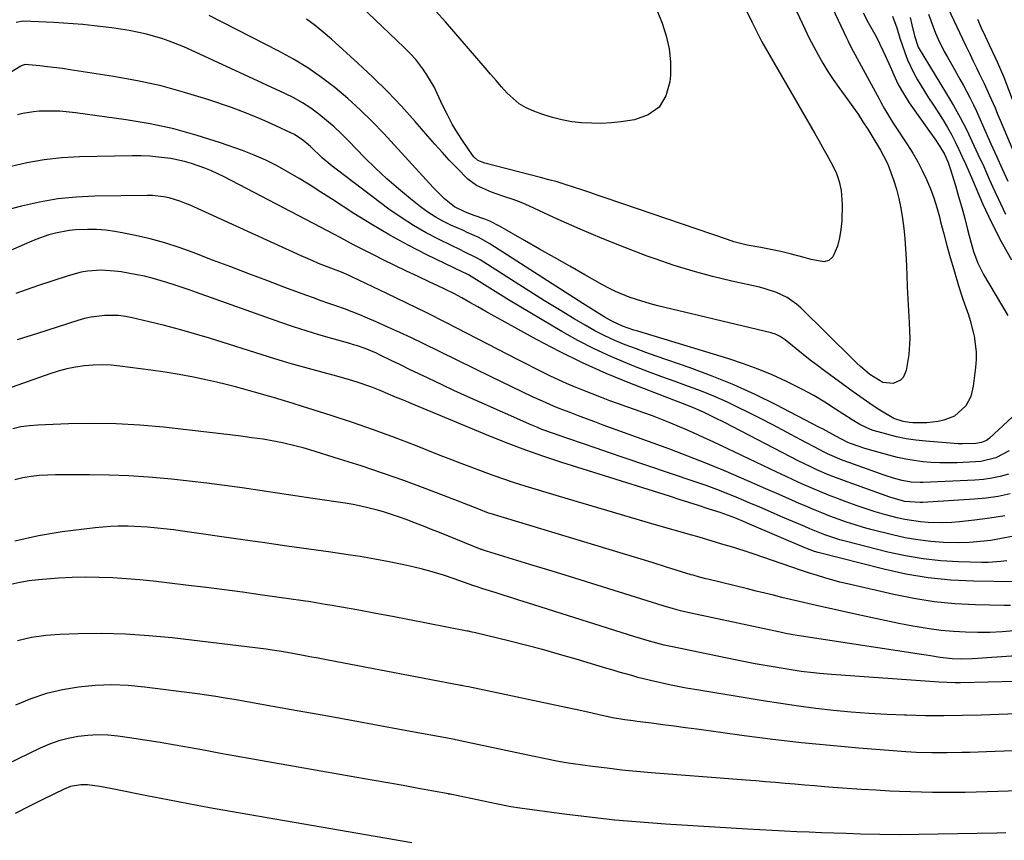
# Model space of a CAD drawing. Units: inches. Extents: x 1857390 to 1862700, y 410783 to 416034.
# Drawn here: x 1857832 to 1858132, y 413051 to 413302 of the extents above; entities that cross this region are included whole.
import ezdxf

# ---------------------------------------------------------------- set-up
doc = ezdxf.new("R2010")
doc.units = ezdxf.units.IN
doc.header["$MEASUREMENT"] = 0
doc.layers.add('7', color=7, linetype='Continuous')
doc.layers.add('8', color=7, linetype='Continuous')

msp = doc.modelspace()

# ---------------------------------------------------------------- linework, layer by layer
at = {"layer": '7', "color": 18}
for points in [[(1858072.93, 413319.7, 1816), (1858084.03, 413296.1, 1816), (1858084.53, 413295.06, 1816), (1858085.33, 413293.54, 1816), (1858086.15, 413292.02, 1816), (1858094, 413277.43, 1816), (1858094.55, 413276.4, 1816), (1858095.69, 413274.35, 1816), (1858097.46, 413271.32, 1816), (1858098.08, 413270.34, 1816), (1858098.72, 413269.36, 1816), (1858102.68, 413263.39, 1816), (1858104.29, 413260.83, 1816), (1858105.81, 413258.22, 1816), (1858107.2, 413255.53, 1816), (1858108.51, 413252.8, 1816), (1858109.67, 413250.01, 1816), (1858110.73, 413247.18, 1816), (1858111.64, 413244.3, 1816), (1858112.45, 413241.38, 1816), (1858112.81, 413239.93, 1816), (1858113.76, 413236.26, 1816), (1858114.73, 413232.61, 1816), (1858115.76, 413228.97, 1816), (1858116.82, 413225.34, 1816), (1858118.41, 413220.07, 1816), (1858119.51, 413216.61, 1816), (1858120.1, 413214.89, 1816), (1858121.32, 413211.47, 1816), (1858121.87, 413209.74, 1816), (1858122.77, 413206.23, 1816), (1858123.04, 413205.01, 1816), (1858123.68, 413200.23, 1816), (1858123.66, 413197.83, 1816), (1858123.49, 413195.41, 1816), (1858122.77, 413189.67, 1816), (1858122, 413186.57, 1816), (1858120.52, 413183.74, 1816), (1858117.06, 413180.59, 1816), (1858113.75, 413179.28, 1816), (1858112.07, 413178.87, 1816), (1858108.63, 413178.55, 1816), (1858104.31, 413178.54, 1816), (1858103.31, 413178.59, 1816), (1858101.35, 413178.88, 1816), (1858098.52, 413179.85, 1816), (1858094.28, 413182.37, 1816), (1858092.2, 413183.71, 1816), (1858088.11, 413186.5, 1816), (1858086.1, 413187.94, 1816), (1858077.37, 413194.34, 1816), (1858075.16, 413195.99, 1816), (1858072.97, 413197.66, 1816), (1858070.81, 413199.38, 1816), (1858068.67, 413201.11, 1816), (1858065.37, 413203.85, 1816), (1858063.86, 413204.88, 1816), (1858062.2, 413205.65, 1816), (1858061.62, 413205.83, 1816), (1858061.03, 413206, 1816), (1858026.46, 413214.25, 1816), (1858024.25, 413214.82, 1816), (1858019.9, 413216.13, 1816), (1858017.75, 413216.88, 1816), (1858013.56, 413218.61, 1816), (1858011.52, 413219.62, 1816), (1858009.51, 413220.69, 1816), (1858004.21, 413223.69, 1816), (1857999.58, 413226.32, 1816), (1857994.95, 413228.95, 1816), (1857990.32, 413231.58, 1816), (1857985.7, 413234.22, 1816), (1857978.33, 413238.44, 1816), (1857975.2, 413240.04, 1816), (1857973.58, 413240.72, 1816), (1857970.41, 413241.86, 1816), (1857967.72, 413242.83, 1816), (1857964.33, 413244.5, 1816), (1857961.31, 413246.94, 1816), (1857957.86, 413250.32, 1816), (1857942.77, 413266.83, 1816), (1857939.22, 413270.54, 1816), (1857935.57, 413274.13, 1816), (1857931.77, 413277.57, 1816), (1857927.86, 413280.89, 1816), (1857923.78, 413283.99, 1816), (1857919.58, 413286.91, 1816), (1857915.21, 413289.56, 1816), (1857910.72, 413292.03, 1816), (1857889.45, 413302.9, 1816)], [(1858066.39, 413309.5, 1818), (1858071.32, 413298.84, 1818), (1858072.61, 413296.17, 1818), (1858073.95, 413293.52, 1818), (1858075.37, 413290.92, 1818), (1858076.85, 413288.35, 1818), (1858078.41, 413285.82, 1818), (1858080.02, 413283.33, 1818), (1858081.71, 413280.89, 1818), (1858084.44, 413277.15, 1818), (1858086.03, 413274.96, 1818), (1858087.58, 413272.73, 1818), (1858089.08, 413270.47, 1818), (1858090.53, 413268.18, 1818), (1858093.01, 413264.15, 1818), (1858093.19, 413263.85, 1818), (1858094.46, 413261.73, 1818), (1858096.33, 413258.27, 1818), (1858096.78, 413257.21, 1818), (1858098.42, 413252.68, 1818), (1858099.32, 413249.83, 1818), (1858100.09, 413246.96, 1818), (1858100.68, 413244.05, 1818), (1858101.18, 413240.9, 1818), (1858101.53, 413237.83, 1818), (1858101.83, 413234.76, 1818), (1858102.06, 413231.68, 1818), (1858102.24, 413228.6, 1818), (1858102.46, 413223.73, 1818), (1858102.64, 413220.07, 1818), (1858102.82, 413216.41, 1818), (1858103.01, 413212.75, 1818), (1858103.2, 413209.09, 1818), (1858103.38, 413204.27, 1818), (1858103.08, 413199.33, 1818), (1858102.31, 413194.48, 1818), (1858101.38, 413192.35, 1818), (1858100.56, 413191.56, 1818), (1858098.34, 413190.5, 1818), (1858095.11, 413190.8, 1818), (1858091.14, 413193.29, 1818), (1858088.34, 413195.71, 1818), (1858087.23, 413196.75, 1818), (1858086.14, 413197.8, 1818), (1858070.17, 413213.6, 1818), (1858068.83, 413214.79, 1818), (1858065.91, 413216.8, 1818), (1858062.66, 413218.33, 1818), (1858059.26, 413219.46, 1818), (1858057.52, 413219.9, 1818), (1858049.09, 413221.75, 1818), (1858043.15, 413223.18, 1818), (1858037.26, 413224.77, 1818), (1858031.43, 413226.59, 1818), (1858025.65, 413228.56, 1818), (1858023.21, 413229.45, 1818), (1858016.33, 413232.05, 1818), (1858009.48, 413234.77, 1818), (1858002.71, 413237.65, 1818), (1857995.98, 413240.64, 1818), (1857985.9, 413245.26, 1818), (1857984.23, 413245.98, 1818), (1857982.54, 413246.64, 1818), (1857979.08, 413247.77, 1818), (1857975.63, 413248.9, 1818), (1857971.13, 413251.01, 1818), (1857968.48, 413252.93, 1818), (1857965.04, 413256.37, 1818), (1857962.78, 413258.74, 1818), (1857960.56, 413261.14, 1818), (1857958.37, 413263.57, 1818), (1857956.21, 413266.03, 1818), (1857952.33, 413270.52, 1818), (1857948.16, 413275.16, 1818), (1857943.89, 413279.69, 1818), (1857939.44, 413284.06, 1818), (1857934.89, 413288.33, 1818), (1857926.77, 413295.65, 1818), (1857924.31, 413297.78, 1818), (1857921.79, 413299.84, 1818), (1857919.19, 413301.79, 1818)], [(1858026.25, 413304.36, 1822), (1858027.82, 413300.55, 1822), (1858029.05, 413296.67, 1822), (1858029.93, 413292.73, 1822), (1858030.29, 413288.71, 1822), (1858030.3, 413284.64, 1822), (1858030.17, 413282.63, 1822), (1858028.92, 413278.38, 1822), (1858026.84, 413274.9, 1822), (1858023.52, 413272.57, 1822), (1858019.37, 413271.02, 1822), (1858015.27, 413270.45, 1822), (1858012.25, 413270.14, 1822), (1858009.22, 413269.95, 1822), (1858006.19, 413269.97, 1822), (1858003.16, 413270.11, 1822), (1858000.15, 413270.47, 1822), (1857997.17, 413270.99, 1822), (1857994.24, 413271.75, 1822), (1857991.35, 413272.66, 1822), (1857988.56, 413273.66, 1822), (1857986.27, 413274.69, 1822), (1857984.13, 413275.92, 1822), (1857980.41, 413279.21, 1822), (1857978.73, 413281.13, 1822), (1857977.06, 413283.05, 1822), (1857975.39, 413284.98, 1822), (1857973.72, 413286.9, 1822), (1857961.59, 413300.94, 1822), (1857958.65, 413304.17, 1822)], [(1858114.22, 413307, 1806), (1858119.52, 413295.74, 1806), (1858120.6, 413293.47, 1806), (1858121.69, 413291.2, 1806), (1858122.78, 413288.93, 1806), (1858123.89, 413286.67, 1806), (1858124.62, 413285.19, 1806), (1858126.08, 413282.14, 1806), (1858127.78, 413278.43, 1806), (1858129.42, 413274.69, 1806), (1858130.22, 413272.81, 1806), (1858131.02, 413270.92, 1806), (1858135.12, 413261.02, 1806)], [(1858134.74, 413180.34, 1814), (1858127.72, 413173.83, 1814), (1858126.82, 413173.14, 1814), (1858125.27, 413172.46, 1814), (1858123.6, 413172.16, 1814), (1858119.52, 413172.05, 1814), (1858118.21, 413172.1, 1814), (1858116.9, 413172.17, 1814), (1858108.29, 413172.86, 1814), (1858105.27, 413173.19, 1814), (1858102.27, 413173.64, 1814), (1858099.3, 413174.27, 1814), (1858096.35, 413175.02, 1814), (1858092.22, 413176.2, 1814), (1858091.37, 413176.47, 1814), (1858088.1, 413177.98, 1814), (1858085.79, 413179.38, 1814), (1858080.75, 413182.71, 1814), (1858077.43, 413184.8, 1814), (1858074.07, 413186.81, 1814), (1858070.63, 413188.68, 1814), (1858067.14, 413190.46, 1814), (1858065.7, 413191.16, 1814), (1858061.41, 413193.12, 1814), (1858057.07, 413194.94, 1814), (1858052.65, 413196.55, 1814), (1858048.17, 413198.03, 1814), (1858020.34, 413206.48, 1814), (1858019.17, 413206.84, 1814), (1858015.71, 413208.06, 1814), (1858012.38, 413209.59, 1814), (1858010.11, 413210.91, 1814), (1858006.81, 413212.91, 1814), (1858005.18, 413213.93, 1814), (1858003.55, 413214.96, 1814), (1857975.19, 413233.18, 1814), (1857971.8, 413235.07, 1814), (1857968.25, 413236.66, 1814), (1857967.07, 413237.19, 1814), (1857963.28, 413238.88, 1814), (1857960.85, 413240.08, 1814), (1857958.49, 413241.39, 1814), (1857956.23, 413242.88, 1814), (1857954.03, 413244.47, 1814), (1857950.88, 413246.94, 1814), (1857947.23, 413249.93, 1814), (1857943.67, 413253.01, 1814), (1857940.23, 413256.24, 1814), (1857936.88, 413259.56, 1814), (1857931.98, 413264.62, 1814), (1857929.81, 413266.77, 1814), (1857927.59, 413268.85, 1814), (1857925.29, 413270.84, 1814), (1857922.92, 413272.76, 1814), (1857920.46, 413274.55, 1814), (1857917.93, 413276.22, 1814), (1857915.29, 413277.71, 1814), (1857912.58, 413279.08, 1814), (1857883.97, 413292.3, 1814), (1857881.76, 413293.28, 1814), (1857877.26, 413295.04, 1814), (1857874.97, 413295.82, 1814), (1857870.32, 413297.15, 1814), (1857867.97, 413297.69, 1814), (1857865.03, 413298.26, 1814), (1857862.37, 413298.7, 1814), (1857859.69, 413299.11, 1814), (1857857.01, 413299.45, 1814), (1857854.32, 413299.76, 1814), (1857850.88, 413300.1, 1814), (1857847.94, 413300.35, 1814), (1857844.99, 413300.55, 1814), (1857842.04, 413300.72, 1814), (1857832.68, 413301.18, 1814), (1857830.54, 413300.77, 1814)], [(1858089.19, 413303.7, 1814), (1858090.73, 413300.79, 1814), (1858093.11, 413296.46, 1814), (1858095.29, 413292.03, 1814), (1858096.98, 413288.23, 1814), (1858098.48, 413284.82, 1814), (1858099.77, 413282.05, 1814), (1858100.82, 413280.05, 1814), (1858103.23, 413276.24, 1814), (1858109.7, 413267.08, 1814), (1858111.02, 413265.2, 1814), (1858112.58, 413262.93, 1814), (1858113.98, 413260.53, 1814), (1858115.08, 413257.98, 1814), (1858115.39, 413257.11, 1814), (1858115.68, 413256.22, 1814), (1858117.31, 413250.95, 1814), (1858118.31, 413247.62, 1814), (1858119.27, 413244.29, 1814), (1858120.18, 413240.94, 1814), (1858121.06, 413237.58, 1814), (1858122.13, 413233.34, 1814), (1858122.84, 413230.87, 1814), (1858124.2, 413227.27, 1814), (1858125.95, 413223.85, 1814), (1858133.33, 413211.28, 1814)], [(1858098.12, 413302.73, 1812), (1858099.41, 413299.15, 1812), (1858100.4, 413295.92, 1812), (1858101.84, 413291.55, 1812), (1858102.65, 413289.4, 1812), (1858104.59, 413285.26, 1812), (1858105.73, 413283.27, 1812), (1858107.67, 413280.14, 1812), (1858109.14, 413277.8, 1812), (1858110.62, 413275.46, 1812), (1858112.11, 413273.14, 1812), (1858113.55, 413270.9, 1812), (1858114.87, 413268.74, 1812), (1858116.13, 413266.55, 1812), (1858117.29, 413264.3, 1812), (1858118.38, 413262.01, 1812), (1858119.42, 413259.7, 1812), (1858120.46, 413257.38, 1812), (1858121.48, 413255.06, 1812), (1858122.5, 413252.73, 1812), (1858125.63, 413245.53, 1812), (1858128.35, 413239.67, 1812), (1858131.26, 413233.92, 1812), (1858134.46, 413228.33, 1812)], [(1858109.11, 413303.33, 1808), (1858109.78, 413301.38, 1808), (1858111.27, 413297.53, 1808), (1858112.1, 413295.64, 1808), (1858113.92, 413291.94, 1808), (1858114.92, 413290.13, 1808), (1858116.52, 413287.34, 1808), (1858118.7, 413283.48, 1808), (1858119.77, 413281.55, 1808), (1858121.84, 413277.63, 1808), (1858122.8, 413275.64, 1808), (1858123.74, 413273.63, 1808), (1858128.18, 413263.75, 1808), (1858129.9, 413259.93, 1808), (1858131.63, 413256.11, 1808), (1858133.37, 413252.3, 1808)], [(1858124.03, 413301.74, 1804), (1858125.22, 413299.14, 1804), (1858126.43, 413296.54, 1804), (1858127.65, 413293.95, 1804), (1858129.37, 413290.31, 1804), (1858130.09, 413288.76, 1804), (1858131.12, 413286.4, 1804), (1858132.07, 413284.01, 1804), (1858136.64, 413271.92, 1804)], [(1858133.74, 413169.95, 1812), (1858129.62, 413167.78, 1812), (1858125.04, 413166.74, 1812), (1858123.48, 413166.6, 1812), (1858117.82, 413166.33, 1812), (1858115.19, 413166.27, 1812), (1858112.57, 413166.28, 1812), (1858109.95, 413166.41, 1812), (1858107.33, 413166.63, 1812), (1858104.73, 413166.97, 1812), (1858102.15, 413167.39, 1812), (1858099.59, 413167.95, 1812), (1858097.04, 413168.59, 1812), (1858092.16, 413169.96, 1812), (1858089.7, 413170.69, 1812), (1858085.58, 413172.13, 1812), (1858084.48, 413172.55, 1812), (1858080.82, 413174.43, 1812), (1858076.94, 413176.53, 1812), (1858075.63, 413177.21, 1812), (1858062.59, 413184, 1812), (1858056.17, 413187.15, 1812), (1858049.67, 413190.12, 1812), (1858043.04, 413192.79, 1812), (1858036.32, 413195.26, 1812), (1858029.19, 413197.71, 1812), (1858025.99, 413198.84, 1812), (1858022.79, 413199.98, 1812), (1858019.61, 413201.16, 1812), (1858016.44, 413202.37, 1812), (1858013.31, 413203.67, 1812), (1858010.23, 413205.08, 1812), (1858007.22, 413206.63, 1812), (1858004.27, 413208.29, 1812), (1858000.95, 413210.26, 1812), (1857996.39, 413213, 1812), (1857991.85, 413215.77, 1812), (1857987.34, 413218.59, 1812), (1857982.84, 413221.44, 1812), (1857972.19, 413228.27, 1812), (1857971.49, 413228.69, 1812), (1857967.15, 413230.87, 1812), (1857966.42, 413231.22, 1812), (1857959.73, 413234.44, 1812), (1857955.73, 413236.52, 1812), (1857951.82, 413238.74, 1812), (1857948.05, 413241.19, 1812), (1857944.36, 413243.79, 1812), (1857928.59, 413255.63, 1812), (1857927.02, 413256.86, 1812), (1857923.98, 413259.46, 1812), (1857920.35, 413262.88, 1812), (1857918.03, 413264.85, 1812), (1857915.49, 413266.51, 1812), (1857914.59, 413266.98, 1812), (1857909.81, 413269.25, 1812), (1857906.48, 413270.76, 1812), (1857903.12, 413272.2, 1812), (1857899.71, 413273.52, 1812), (1857896.27, 413274.75, 1812), (1857889.08, 413277.2, 1812), (1857881.97, 413279.41, 1812), (1857874.81, 413281.37, 1812), (1857867.55, 413282.95, 1812), (1857860.23, 413284.29, 1812), (1857847.02, 413286.34, 1812), (1857844.7, 413286.68, 1812), (1857840.06, 413287.26, 1812), (1857837.73, 413287.49, 1812), (1857833.28, 413287.9, 1812), (1857832.08, 413287.57, 1812), (1857831.9, 413287.47, 1812), (1857826.47, 413284.1, 1812)], [(1858134.01, 413156.83, 1808), (1858130.39, 413156.06, 1808), (1858126.73, 413155.54, 1808), (1858123.05, 413155.18, 1808), (1858107.33, 413154.18, 1808), (1858106.55, 413154.15, 1808), (1858101.9, 413154.5, 1808), (1858097.27, 413155.83, 1808), (1858084.54, 413160.37, 1808), (1858080.7, 413161.8, 1808), (1858078.8, 413162.57, 1808), (1858075.04, 413164.19, 1808), (1858073.18, 413165.04, 1808), (1858069.51, 413166.85, 1808), (1858046.84, 413178.56, 1808), (1858043.88, 413180.07, 1808), (1858040.44, 413181.76, 1808), (1858036.59, 413183.44, 1808), (1858032.65, 413184.9, 1808), (1858031.34, 413185.39, 1808), (1858030.03, 413185.89, 1808), (1858017.94, 413190.59, 1808), (1858010.65, 413193.59, 1808), (1858003.46, 413196.78, 1808), (1857996.4, 413200.26, 1808), (1857989.43, 413203.93, 1808), (1857978.9, 413209.75, 1808), (1857976.43, 413211.12, 1808), (1857973.97, 413212.5, 1808), (1857971.52, 413213.89, 1808), (1857969.07, 413215.29, 1808), (1857966.6, 413216.66, 1808), (1857964.12, 413217.98, 1808), (1857961.6, 413219.25, 1808), (1857959.06, 413220.47, 1808), (1857956.88, 413221.49, 1808), (1857953.3, 413223.18, 1808), (1857949.73, 413224.87, 1808), (1857946.17, 413226.59, 1808), (1857942.61, 413228.32, 1808), (1857939.61, 413229.8, 1808), (1857935.53, 413231.84, 1808), (1857933.51, 413232.9, 1808), (1857929.49, 413235.05, 1808), (1857927.48, 413236.13, 1808), (1857923.44, 413238.25, 1808), (1857894.04, 413253.58, 1808), (1857890.12, 413255.45, 1808), (1857888.12, 413256.28, 1808), (1857884.03, 413257.74, 1808), (1857881.95, 413258.33, 1808), (1857877.7, 413259.18, 1808), (1857876.68, 413259.33, 1808), (1857874.01, 413259.66, 1808), (1857871.34, 413259.89, 1808), (1857868.66, 413260, 1808), (1857865.97, 413260.02, 1808), (1857849.83, 413259.72, 1808), (1857844.44, 413259.41, 1808), (1857839.1, 413258.85, 1808), (1857833.82, 413257.88, 1808), (1857828.57, 413256.64, 1808)], [(1858132.43, 413150.14, 1806), (1858127.82, 413149.36, 1806), (1858123.17, 413148.75, 1806), (1858118.61, 413148.28, 1806), (1858116.21, 413148.09, 1806), (1858113.82, 413147.98, 1806), (1858109.02, 413148.05, 1806), (1858106.63, 413148.25, 1806), (1858101.9, 413148.96, 1806), (1858099.56, 413149.48, 1806), (1858095.69, 413150.51, 1806), (1858092.87, 413151.33, 1806), (1858090.07, 413152.23, 1806), (1858087.3, 413153.19, 1806), (1858083.99, 413154.4, 1806), (1858081.29, 413155.41, 1806), (1858078.61, 413156.45, 1806), (1858075.94, 413157.54, 1806), (1858073.29, 413158.66, 1806), (1858070.66, 413159.81, 1806), (1858068.03, 413160.99, 1806), (1858065.42, 413162.2, 1806), (1858062.81, 413163.42, 1806), (1858043.52, 413172.63, 1806), (1858040.45, 413174.06, 1806), (1858037.36, 413175.46, 1806), (1858034.25, 413176.8, 1806), (1858031.12, 413178.11, 1806), (1858029.96, 413178.58, 1806), (1858027.4, 413179.61, 1806), (1858024.82, 413180.6, 1806), (1858022.23, 413181.54, 1806), (1858019.63, 413182.46, 1806), (1858017.02, 413183.37, 1806), (1858014.42, 413184.3, 1806), (1858011.84, 413185.27, 1806), (1858009.26, 413186.25, 1806), (1858003.54, 413188.49, 1806), (1858001.04, 413189.5, 1806), (1857998.56, 413190.55, 1806), (1857996.11, 413191.65, 1806), (1857993.67, 413192.79, 1806), (1857991.25, 413193.97, 1806), (1857988.83, 413195.16, 1806), (1857986.43, 413196.37, 1806), (1857984.03, 413197.6, 1806), (1857967.98, 413205.92, 1806), (1857961.94, 413209.01, 1806), (1857955.88, 413212.07, 1806), (1857949.8, 413215.06, 1806), (1857943.69, 413218.01, 1806), (1857933, 413223.11, 1806), (1857932.22, 413223.47, 1806), (1857929.85, 413224.48, 1806), (1857927.45, 413225.42, 1806), (1857922.87, 413227.21, 1806), (1857921.09, 413227.94, 1806), (1857917.57, 413229.49, 1806), (1857883.62, 413244.97, 1806), (1857882.06, 413245.63, 1806), (1857880.47, 413246.23, 1806), (1857877.21, 413247.2, 1806), (1857875.55, 413247.55, 1806), (1857872.19, 413247.93, 1806), (1857870.5, 413247.97, 1806), (1857854.55, 413247.73, 1806), (1857848.89, 413247.43, 1806), (1857843.26, 413246.87, 1806), (1857837.69, 413245.9, 1806), (1857832.15, 413244.65, 1806), (1857827.05, 413243.31, 1806)], [(1858134.59, 413143.79, 1804), (1858131.38, 413143.15, 1804), (1858128.15, 413142.61, 1804), (1858124.89, 413142.24, 1804), (1858121.63, 413141.98, 1804), (1858118.36, 413141.9, 1804), (1858113.71, 413142, 1804), (1858109.77, 413142.28, 1804), (1858105.85, 413142.73, 1804), (1858101.96, 413143.42, 1804), (1858098.09, 413144.27, 1804), (1858091.9, 413145.84, 1804), (1858089.28, 413146.55, 1804), (1858086.68, 413147.32, 1804), (1858084.11, 413148.17, 1804), (1858081.55, 413149.07, 1804), (1858079.01, 413150.04, 1804), (1858076.49, 413151.03, 1804), (1858073.98, 413152.06, 1804), (1858071.48, 413153.12, 1804), (1858069.64, 413153.92, 1804), (1858066.23, 413155.4, 1804), (1858062.82, 413156.88, 1804), (1858059.41, 413158.37, 1804), (1858056.01, 413159.86, 1804), (1858052, 413161.62, 1804), (1858046.57, 413163.95, 1804), (1858041.11, 413166.2, 1804), (1858035.61, 413168.35, 1804), (1858030.08, 413170.43, 1804), (1858009.81, 413177.84, 1804), (1858007.26, 413178.77, 1804), (1858004.72, 413179.71, 1804), (1858002.19, 413180.67, 1804), (1857999.65, 413181.62, 1804), (1857996.3, 413182.92, 1804), (1857994.61, 413183.61, 1804), (1857991.27, 413185.08, 1804), (1857988.23, 413186.49, 1804), (1857985.05, 413187.97, 1804), (1857981.88, 413189.46, 1804), (1857978.72, 413190.98, 1804), (1857975.57, 413192.52, 1804), (1857954.77, 413202.75, 1804), (1857951.21, 413204.46, 1804), (1857947.64, 413206.14, 1804), (1857944.04, 413207.77, 1804), (1857940.43, 413209.36, 1804), (1857937.81, 413210.5, 1804), (1857935.48, 413211.47, 1804), (1857933.14, 413212.41, 1804), (1857930.79, 413213.29, 1804), (1857928.41, 413214.13, 1804), (1857926.03, 413214.96, 1804), (1857923.66, 413215.8, 1804), (1857921.29, 413216.65, 1804), (1857918.92, 413217.52, 1804), (1857912.59, 413219.88, 1804), (1857907.06, 413221.94, 1804), (1857901.54, 413224.02, 1804), (1857896.03, 413226.11, 1804), (1857890.52, 413228.22, 1804), (1857884.61, 413230.49, 1804), (1857880.27, 413232.04, 1804), (1857875.88, 413233.45, 1804), (1857871.44, 413234.65, 1804), (1857866.95, 413235.71, 1804), (1857863.42, 413236.45, 1804), (1857860.65, 413236.95, 1804), (1857857.88, 413237.32, 1804), (1857855.08, 413237.51, 1804), (1857852.28, 413237.58, 1804), (1857848.78, 413237.47, 1804), (1857846.68, 413237.28, 1804), (1857842.54, 413236.47, 1804), (1857840.5, 413235.89, 1804), (1857836.5, 413234.5, 1804), (1857834.54, 413233.7, 1804), (1857816.56, 413225.8, 1804)], [(1858133.07, 413136.4, 1802), (1858131.16, 413136.12, 1802), (1858127.31, 413135.84, 1802), (1858125.38, 413135.84, 1802), (1858118.3, 413136.03, 1802), (1858112.85, 413136.36, 1802), (1858107.43, 413136.93, 1802), (1858102.07, 413137.86, 1802), (1858096.73, 413139.04, 1802), (1858083.66, 413142.37, 1802), (1858082.07, 413142.81, 1802), (1858077.4, 413144.35, 1802), (1858074.35, 413145.55, 1802), (1858072.83, 413146.17, 1802), (1858071.32, 413146.81, 1802), (1858064.05, 413149.95, 1802), (1858060.81, 413151.35, 1802), (1858057.56, 413152.73, 1802), (1858054.31, 413154.11, 1802), (1858051.05, 413155.49, 1802), (1858047.78, 413156.82, 1802), (1858044.5, 413158.1, 1802), (1858041.18, 413159.32, 1802), (1858037.85, 413160.48, 1802), (1858015.85, 413167.92, 1802), (1858011.71, 413169.32, 1802), (1858007.58, 413170.73, 1802), (1858003.44, 413172.15, 1802), (1857999.31, 413173.58, 1802), (1857994.25, 413175.33, 1802), (1857991.08, 413176.51, 1802), (1857989.51, 413177.15, 1802), (1857987.96, 413177.81, 1802), (1857970.97, 413185.32, 1802), (1857967.56, 413186.85, 1802), (1857964.16, 413188.39, 1802), (1857960.77, 413189.98, 1802), (1857956.29, 413192.11, 1802), (1857953.48, 413193.47, 1802), (1857950.66, 413194.83, 1802), (1857947.85, 413196.19, 1802), (1857945.05, 413197.56, 1802), (1857941.67, 413199.21, 1802), (1857940.54, 413199.74, 1802), (1857937.1, 413201.17, 1802), (1857934.76, 413201.99, 1802), (1857933.57, 413202.35, 1802), (1857932.38, 413202.7, 1802), (1857926.91, 413204.23, 1802), (1857922.99, 413205.36, 1802), (1857919.09, 413206.56, 1802), (1857915.21, 413207.83, 1802), (1857911.35, 413209.15, 1802), (1857885.54, 413218.32, 1802), (1857883.3, 413219.11, 1802), (1857878.81, 413220.64, 1802), (1857876.56, 413221.39, 1802), (1857872.01, 413222.71, 1802), (1857869.7, 413223.25, 1802), (1857867.38, 413223.71, 1802), (1857862.54, 413224.58, 1802), (1857860.51, 413224.87, 1802), (1857856.43, 413225.08, 1802), (1857852.34, 413224.79, 1802), (1857850.32, 413224.47, 1802), (1857846.37, 413223.42, 1802), (1857837.02, 413220.31, 1802), (1857830.42, 413218.04, 1802)], [(1858134.11, 413122.74, 1798), (1858132.18, 413122.74, 1798), (1858123.41, 413122.93, 1798), (1858117.12, 413123.26, 1798), (1858110.86, 413123.85, 1798), (1858104.65, 413124.82, 1798), (1858098.47, 413126.05, 1798), (1858084.39, 413129.3, 1798), (1858082.07, 413129.87, 1798), (1858077.46, 413131.14, 1798), (1858075.18, 413131.85, 1798), (1858072.43, 413132.74, 1798), (1858070.64, 413133.33, 1798), (1858067.06, 413134.55, 1798), (1858055.92, 413138.39, 1798), (1858054.35, 413138.92, 1798), (1858049.62, 413140.39, 1798), (1858046.03, 413141.42, 1798), (1858042.7, 413142.43, 1798), (1858038.34, 413143.75, 1798), (1858036.88, 413144.17, 1798), (1858025.32, 413147.51, 1798), (1858018.09, 413149.61, 1798), (1858010.86, 413151.73, 1798), (1858003.64, 413153.87, 1798), (1857996.42, 413156.03, 1798), (1857985.99, 413159.18, 1798), (1857982.69, 413160.21, 1798), (1857979.4, 413161.29, 1798), (1857976.14, 413162.43, 1798), (1857972.89, 413163.61, 1798), (1857969.65, 413164.83, 1798), (1857966.42, 413166.06, 1798), (1857963.2, 413167.32, 1798), (1857959.98, 413168.58, 1798), (1857952.44, 413171.58, 1798), (1857946.07, 413174.03, 1798), (1857939.66, 413176.38, 1798), (1857933.21, 413178.61, 1798), (1857926.72, 413180.73, 1798), (1857915.98, 413184.13, 1798), (1857914.84, 413184.49, 1798), (1857911.39, 413185.54, 1798), (1857909.1, 413186.22, 1798), (1857907.94, 413186.56, 1798), (1857903.32, 413187.92, 1798), (1857900.43, 413188.73, 1798), (1857897.52, 413189.51, 1798), (1857894.61, 413190.23, 1798), (1857891.68, 413190.91, 1798), (1857888.95, 413191.51, 1798), (1857884.65, 413192.41, 1798), (1857880.32, 413193.23, 1798), (1857875.98, 413193.94, 1798), (1857871.63, 413194.58, 1798), (1857862.22, 413195.84, 1798), (1857859.51, 413196.1, 1798), (1857856.79, 413196.23, 1798), (1857854.08, 413196.16, 1798), (1857851.36, 413195.95, 1798), (1857848.66, 413195.55, 1798), (1857845.99, 413195.02, 1798), (1857843.36, 413194.32, 1798), (1857840.76, 413193.49, 1798), (1857822.61, 413187.03, 1798)], [(1858135.29, 413114.96, 1796), (1858131.58, 413114.68, 1796), (1858127.86, 413114.51, 1796), (1858124.14, 413114.48, 1796), (1858120.41, 413114.56, 1796), (1858116.69, 413114.78, 1796), (1858112.99, 413115.12, 1796), (1858109.3, 413115.61, 1796), (1858105.62, 413116.22, 1796), (1858104.36, 413116.45, 1796), (1858100.07, 413117.28, 1796), (1858095.78, 413118.13, 1796), (1858091.51, 413119.04, 1796), (1858087.24, 413119.97, 1796), (1858074.91, 413122.74, 1796), (1858072.27, 413123.34, 1796), (1858069.64, 413123.96, 1796), (1858067, 413124.58, 1796), (1858064.37, 413125.22, 1796), (1858061.74, 413125.86, 1796), (1858059.11, 413126.5, 1796), (1858056.48, 413127.15, 1796), (1858053.85, 413127.79, 1796), (1858041.71, 413130.76, 1796), (1858041.07, 413130.91, 1796), (1858039.15, 413131.41, 1796), (1858037.24, 413131.95, 1796), (1858036.61, 413132.14, 1796), (1858029.13, 413134.47, 1796), (1858024.76, 413135.83, 1796), (1858020.38, 413137.18, 1796), (1858016, 413138.51, 1796), (1858011.62, 413139.84, 1796), (1857975.23, 413150.77, 1796), (1857975.16, 413150.79, 1796), (1857974.76, 413150.94, 1796), (1857971.84, 413152.12, 1796), (1857967.34, 413153.9, 1796), (1857965.83, 413154.48, 1796), (1857955.36, 413158.47, 1796), (1857948.88, 413160.87, 1796), (1857942.38, 413163.18, 1796), (1857935.84, 413165.36, 1796), (1857929.26, 413167.46, 1796), (1857920.2, 413170.25, 1796), (1857918.13, 413170.86, 1796), (1857916.04, 413171.42, 1796), (1857911.83, 413172.38, 1796), (1857907.58, 413173.2, 1796), (1857905.9, 413173.47, 1796), (1857902.53, 413173.97, 1796), (1857899.15, 413174.41, 1796), (1857897.46, 413174.62, 1796), (1857875.51, 413177.15, 1796), (1857868.27, 413177.81, 1796), (1857861.02, 413178.25, 1796), (1857853.75, 413178.35, 1796), (1857846.48, 413178.22, 1796), (1857837.15, 413177.84, 1796), (1857834.55, 413177.62, 1796), (1857831.99, 413177.26, 1796), (1857829.46, 413176.7, 1796)], [(1858153.77, 413108.55, 1794), (1858122.51, 413106.41, 1794), (1858118.82, 413106.33, 1794), (1858116.37, 413106.45, 1794), (1858112.71, 413106.87, 1794), (1858109.72, 413107.33, 1794), (1858108.36, 413107.54, 1794), (1858107.01, 413107.74, 1794), (1858070.28, 413113.38, 1794), (1858067.67, 413113.81, 1794), (1858065.07, 413114.29, 1794), (1858064.21, 413114.47, 1794), (1858063.35, 413114.65, 1794), (1858036.56, 413120.37, 1794), (1858033.34, 413121.12, 1794), (1858031.21, 413121.69, 1794), (1858028.04, 413122.62, 1794), (1858014.73, 413126.81, 1794), (1858007.9, 413128.95, 1794), (1858001.07, 413131.07, 1794), (1857994.23, 413133.18, 1794), (1857987.39, 413135.27, 1794), (1857974.1, 413139.3, 1794), (1857972.9, 413139.71, 1794), (1857972.71, 413139.78, 1794), (1857972.51, 413139.86, 1794), (1857959.82, 413144.97, 1794), (1857957.37, 413145.95, 1794), (1857954.91, 413146.92, 1794), (1857952.45, 413147.87, 1794), (1857949.56, 413148.98, 1794), (1857947.3, 413149.8, 1794), (1857942.73, 413151.28, 1794), (1857940.41, 413151.95, 1794), (1857935.74, 413153.08, 1794), (1857933.38, 413153.53, 1794), (1857931.01, 413153.94, 1794), (1857921.15, 413155.44, 1794), (1857915.75, 413156.26, 1794), (1857910.36, 413157.06, 1794), (1857904.96, 413157.86, 1794), (1857899.57, 413158.64, 1794), (1857894.16, 413159.38, 1794), (1857888.75, 413160.08, 1794), (1857883.34, 413160.7, 1794), (1857877.91, 413161.28, 1794), (1857876.84, 413161.39, 1794), (1857870.88, 413161.9, 1794), (1857864.9, 413162.29, 1794), (1857858.92, 413162.51, 1794), (1857852.93, 413162.61, 1794), (1857842.55, 413162.62, 1794), (1857840.04, 413162.56, 1794), (1857837.54, 413162.39, 1794), (1857835.05, 413162.08, 1794), (1857832.58, 413161.67, 1794), (1857830.13, 413161.11, 1794)], [(1858135.79, 413099.53, 1792), (1858118.92, 413099.16, 1792), (1858117.28, 413099.14, 1792), (1858112.35, 413099.32, 1792), (1858079.5, 413101.67, 1792), (1858075.8, 413101.98, 1792), (1858073.95, 413102.18, 1792), (1858070.27, 413102.62, 1792), (1858066.59, 413103.15, 1792), (1858064.76, 413103.44, 1792), (1858062.28, 413103.85, 1792), (1858059.21, 413104.37, 1792), (1858056.15, 413104.92, 1792), (1858053.09, 413105.5, 1792), (1858050.04, 413106.11, 1792), (1858031.4, 413109.96, 1792), (1858028.38, 413110.62, 1792), (1858023.9, 413111.79, 1792), (1858019.47, 413113.11, 1792), (1857986.7, 413123.53, 1792), (1857984.3, 413124.29, 1792), (1857981.91, 413125.05, 1792), (1857979.5, 413125.8, 1792), (1857977.1, 413126.55, 1792), (1857972.97, 413127.83, 1792), (1857971.3, 413128.38, 1792), (1857970.31, 413128.73, 1792), (1857964.31, 413130.84, 1792), (1857960.96, 413131.95, 1792), (1857957.58, 413132.98, 1792), (1857954.18, 413133.89, 1792), (1857950.75, 413134.72, 1792), (1857948.85, 413135.14, 1792), (1857944.44, 413136.07, 1792), (1857940.02, 413136.92, 1792), (1857935.59, 413137.68, 1792), (1857931.14, 413138.35, 1792), (1857926.6, 413138.99, 1792), (1857919.88, 413139.94, 1792), (1857913.15, 413140.89, 1792), (1857906.43, 413141.84, 1792), (1857899.7, 413142.8, 1792), (1857880.6, 413145.53, 1792), (1857878.62, 413145.8, 1792), (1857876.63, 413146.05, 1792), (1857872.65, 413146.48, 1792), (1857870.66, 413146.66, 1792), (1857866.67, 413146.89, 1792), (1857864.67, 413146.96, 1792), (1857861.64, 413146.96, 1792), (1857859.31, 413146.89, 1792), (1857854.65, 413146.47, 1792), (1857844.59, 413145.18, 1792), (1857837.3, 413143.97, 1792), (1857830.1, 413142.41, 1792)], [(1858153.7, 413079.11, 1788), (1858126.81, 413078.04, 1788), (1858124.29, 413077.95, 1788), (1858121.77, 413077.87, 1788), (1858119.25, 413077.81, 1788), (1858114.85, 413077.73, 1788), (1858110.11, 413077.71, 1788), (1858105.38, 413077.82, 1788), (1858103.81, 413077.91, 1788), (1858102.23, 413078.02, 1788), (1858087.82, 413079.16, 1788), (1858079.05, 413079.93, 1788), (1858070.3, 413080.8, 1788), (1858061.55, 413081.83, 1788), (1858052.82, 413082.96, 1788), (1858038.37, 413084.95, 1788), (1858034.92, 413085.42, 1788), (1858031.46, 413085.88, 1788), (1858028.01, 413086.33, 1788), (1858024.55, 413086.76, 1788), (1858020.16, 413087.3, 1788), (1858018.89, 413087.47, 1788), (1858016.37, 413087.82, 1788), (1858012.59, 413088.46, 1788), (1858008.49, 413089.35, 1788), (1858006.44, 413089.82, 1788), (1858002.34, 413090.72, 1788), (1858000.29, 413091.16, 1788), (1857968.67, 413097.86, 1788), (1857967.79, 413098.04, 1788), (1857966.91, 413098.22, 1788), (1857966.62, 413098.28, 1788), (1857966.33, 413098.33, 1788), (1857927.88, 413105.65, 1788), (1857925.32, 413106.14, 1788), (1857922.76, 413106.62, 1788), (1857920.19, 413107.09, 1788), (1857917.63, 413107.57, 1788), (1857914.39, 413108.17, 1788), (1857911.56, 413108.66, 1788), (1857908.72, 413109.11, 1788), (1857906.82, 413109.36, 1788), (1857878.19, 413112.81, 1788), (1857871.03, 413113.51, 1788), (1857863.86, 413113.99, 1788), (1857856.67, 413114.14, 1788), (1857849.48, 413114.07, 1788), (1857843.9, 413113.88, 1788), (1857839.53, 413113.53, 1788), (1857835.2, 413112.92, 1788), (1857830.96, 413111.9, 1788)], [(1858149.56, 413066.52, 1786), (1858127.06, 413065.81, 1786), (1858123.7, 413065.72, 1786), (1858120.35, 413065.66, 1786), (1858117, 413065.63, 1786), (1858113.64, 413065.62, 1786), (1858110.29, 413065.65, 1786), (1858106.94, 413065.71, 1786), (1858103.58, 413065.81, 1786), (1858100.23, 413065.94, 1786), (1858097.34, 413066.07, 1786), (1858093, 413066.29, 1786), (1858088.66, 413066.54, 1786), (1858084.32, 413066.83, 1786), (1858079.99, 413067.16, 1786), (1858077.31, 413067.37, 1786), (1858074.31, 413067.62, 1786), (1858071.32, 413067.87, 1786), (1858068.33, 413068.13, 1786), (1858065.33, 413068.39, 1786), (1858062.34, 413068.65, 1786), (1858059.35, 413068.91, 1786), (1858056.35, 413069.16, 1786), (1858053.36, 413069.4, 1786), (1858024.45, 413071.66, 1786), (1858019.97, 413072.05, 1786), (1858015.48, 413072.49, 1786), (1858011.01, 413073.01, 1786), (1858006.54, 413073.58, 1786), (1858000.62, 413074.38, 1786), (1857999.12, 413074.6, 1786), (1857996.11, 413075.11, 1786), (1857991.64, 413076.02, 1786), (1857988.65, 413076.65, 1786), (1857966.11, 413081.42, 1786), (1857965.7, 413081.51, 1786), (1857964.65, 413081.72, 1786), (1857964.44, 413081.76, 1786), (1857948.73, 413084.68, 1786), (1857941.07, 413086.1, 1786), (1857933.4, 413087.51, 1786), (1857925.73, 413088.9, 1786), (1857918.06, 413090.28, 1786), (1857908.33, 413092.03, 1786), (1857905.53, 413092.53, 1786), (1857902.72, 413093.03, 1786), (1857899.92, 413093.52, 1786), (1857897.11, 413094.01, 1786), (1857894.3, 413094.47, 1786), (1857891.49, 413094.92, 1786), (1857888.67, 413095.33, 1786), (1857885.85, 413095.71, 1786), (1857869.75, 413097.8, 1786), (1857864.71, 413098.25, 1786), (1857859.68, 413098.45, 1786), (1857854.64, 413098.27, 1786), (1857849.6, 413097.83, 1786), (1857844.63, 413096.97, 1786), (1857839.74, 413095.81, 1786), (1857834.97, 413094.22, 1786), (1857830.29, 413092.34, 1786)], [(1858132.73, 413053.31, 1784), (1858130.01, 413053.24, 1784), (1858112.09, 413052.85, 1784), (1858106.14, 413052.76, 1784), (1858100.19, 413052.74, 1784), (1858094.25, 413052.81, 1784), (1858088.3, 413052.95, 1784), (1858083.94, 413053.08, 1784), (1858080.18, 413053.21, 1784), (1858076.41, 413053.34, 1784), (1858072.64, 413053.5, 1784), (1858068.88, 413053.66, 1784), (1858065.11, 413053.85, 1784), (1858061.35, 413054.04, 1784), (1858057.58, 413054.25, 1784), (1858053.82, 413054.47, 1784), (1858028.79, 413055.99, 1784), (1858021.05, 413056.54, 1784), (1858013.31, 413057.2, 1784), (1858005.59, 413058.04, 1784), (1857997.88, 413058.98, 1784), (1857984.31, 413060.79, 1784), (1857981.58, 413061.22, 1784), (1857977.07, 413062.12, 1784), (1857963.56, 413064.99, 1784), (1857963.44, 413065.02, 1784), (1857963.06, 413065.09, 1784), (1857962.81, 413065.14, 1784), (1857962.68, 413065.16, 1784), (1857962.56, 413065.19, 1784), (1857953.39, 413066.86, 1784), (1857948.68, 413067.72, 1784), (1857943.97, 413068.57, 1784), (1857939.26, 413069.41, 1784), (1857934.54, 413070.24, 1784), (1857902.2, 413075.93, 1784), (1857897.57, 413076.75, 1784), (1857892.95, 413077.58, 1784), (1857888.33, 413078.42, 1784), (1857883.71, 413079.27, 1784), (1857879.08, 413080.1, 1784), (1857874.45, 413080.88, 1784), (1857869.81, 413081.61, 1784), (1857865.16, 413082.29, 1784), (1857861.53, 413082.8, 1784), (1857858.5, 413083.1, 1784), (1857855.47, 413083.21, 1784), (1857852.45, 413083.07, 1784), (1857849.43, 413082.74, 1784), (1857846.44, 413082.15, 1784), (1857843.52, 413081.39, 1784), (1857840.67, 413080.37, 1784), (1857837.88, 413079.17, 1784), (1857800.41, 413061.05, 1784)], [(1857951.35, 413050.27, 1782), (1857895.96, 413059.86, 1782), (1857889.57, 413060.99, 1782), (1857883.18, 413062.16, 1782), (1857876.81, 413063.39, 1782), (1857870.44, 413064.64, 1782), (1857860.9, 413066.57, 1782), (1857859.3, 413066.88, 1782), (1857856.09, 413067.45, 1782), (1857852.31, 413068.01, 1782), (1857850.23, 413068.01, 1782), (1857847.15, 413067.43, 1782), (1857845.21, 413066.66, 1782), (1857838.63, 413063.46, 1782), (1857834.42, 413061.37, 1782), (1857830.23, 413059.22, 1782)]]:
    msp.add_polyline3d(points, dxfattribs=at)
at = {"layer": '8', "color": 18}
for points in [[(1858053.16, 413305.13, 1820), (1858055.11, 413300.98, 1820), (1858057.16, 413296.89, 1820), (1858058.25, 413294.87, 1820), (1858059.37, 413292.87, 1820), (1858074.35, 413266.88, 1820), (1858075.59, 413264.7, 1820), (1858076.83, 413262.5, 1820), (1858078.05, 413260.3, 1820), (1858079.25, 413258.09, 1820), (1858080.9, 413254.91, 1820), (1858081.85, 413252.23, 1820), (1858082.41, 413249.43, 1820), (1858082.72, 413245.15, 1820), (1858082.61, 413240.18, 1820), (1858082.36, 413237.59, 1820), (1858081.9, 413235.04, 1820), (1858081.3, 413232.5, 1820), (1858079.88, 413229.2, 1820), (1858078.72, 413228.12, 1820), (1858077.18, 413227.71, 1820), (1858073.28, 413228.38, 1820), (1858071.16, 413228.98, 1820), (1858066.9, 413230.07, 1820), (1858063.98, 413230.78, 1820), (1858059.91, 413231.69, 1820), (1858057.86, 413232.07, 1820), (1858053.75, 413232.81, 1820), (1858049.71, 413233.82, 1820), (1858047.73, 413234.44, 1820), (1858010.69, 413247.11, 1820), (1858008.2, 413247.96, 1820), (1858005.7, 413248.81, 1820), (1858003.21, 413249.65, 1820), (1858000.71, 413250.48, 1820), (1857998.2, 413251.28, 1820), (1857995.68, 413252.05, 1820), (1857993.14, 413252.76, 1820), (1857990.6, 413253.44, 1820), (1857973.61, 413257.75, 1820), (1857971.53, 413258.65, 1820), (1857970.25, 413259.78, 1820), (1857969.9, 413260.23, 1820), (1857966.98, 413264.44, 1820), (1857965.27, 413267.07, 1820), (1857963.65, 413269.75, 1820), (1857962.18, 413272.52, 1820), (1857960.82, 413275.34, 1820), (1857959.12, 413279.11, 1820), (1857958.16, 413281.06, 1820), (1857955.96, 413284.8, 1820), (1857954.72, 413286.59, 1820), (1857952.55, 413289.5, 1820), (1857951.07, 413291.12, 1820), (1857949.49, 413292.64, 1820), (1857948.96, 413293.15, 1820), (1857935.7, 413305.83, 1820)], [(1858103.52, 413302.24, 1810), (1858104.03, 413300.04, 1810), (1858104.83, 413296.64, 1810), (1858105.99, 413293.27, 1810), (1858107.71, 413290.34, 1810), (1858114.63, 413279, 1810), (1858116.74, 413275.41, 1810), (1858118.76, 413271.77, 1810), (1858120.66, 413268.07, 1810), (1858122.48, 413264.32, 1810), (1858124.22, 413260.53, 1810), (1858125.96, 413256.74, 1810), (1858127.68, 413252.94, 1810), (1858129.39, 413249.14, 1810), (1858130.34, 413247.01, 1810), (1858132.64, 413242.21, 1810)], [(1858133.55, 413162.84, 1810), (1858131.02, 413162.16, 1810), (1858128.47, 413161.61, 1810), (1858125.88, 413161.25, 1810), (1858123.27, 413161.03, 1810), (1858107.46, 413160.3, 1810), (1858106.55, 413160.28, 1810), (1858103.81, 413160.41, 1810), (1858101.11, 413160.86, 1810), (1858098.77, 413161.49, 1810), (1858095.59, 413162.52, 1810), (1858085.06, 413166.26, 1810), (1858082.78, 413167.11, 1810), (1858078.3, 413169.04, 1810), (1858077.21, 413169.58, 1810), (1858076.12, 413170.14, 1810), (1858069.93, 413173.45, 1810), (1858065.75, 413175.66, 1810), (1858061.56, 413177.85, 1810), (1858057.35, 413180.02, 1810), (1858053.13, 413182.16, 1810), (1858051.6, 413182.93, 1810), (1858047.72, 413184.78, 1810), (1858043.79, 413186.54, 1810), (1858039.8, 413188.14, 1810), (1858035.77, 413189.65, 1810), (1858031.72, 413191.09, 1810), (1858027.67, 413192.57, 1810), (1858023.64, 413194.1, 1810), (1858019.63, 413195.65, 1810), (1858017.21, 413196.6, 1810), (1858012.06, 413198.78, 1810), (1858006.98, 413201.11, 1810), (1858002.03, 413203.69, 1810), (1857997.15, 413206.42, 1810), (1857980.86, 413216.08, 1810), (1857976.75, 413218.56, 1810), (1857972.68, 413221.12, 1810), (1857968.62, 413223.69, 1810), (1857967.78, 413224.12, 1810), (1857966.93, 413224.53, 1810), (1857955.96, 413229.85, 1810), (1857950.24, 413232.75, 1810), (1857944.61, 413235.79, 1810), (1857939.09, 413239.04, 1810), (1857933.66, 413242.43, 1810), (1857926.81, 413246.88, 1810), (1857923.53, 413248.98, 1810), (1857920.25, 413251.06, 1810), (1857916.93, 413253.09, 1810), (1857913.61, 413255.1, 1810), (1857910.22, 413256.99, 1810), (1857906.76, 413258.74, 1810), (1857903.21, 413260.28, 1810), (1857899.59, 413261.68, 1810), (1857892.9, 413264.04, 1810), (1857885.83, 413266.29, 1810), (1857878.69, 413268.26, 1810), (1857871.44, 413269.79, 1810), (1857864.13, 413271.03, 1810), (1857848.64, 413273.17, 1810), (1857843.82, 413273.63, 1810), (1857841.41, 413273.69, 1810), (1857837.51, 413273.63, 1810), (1857835.83, 413273.51, 1810), (1857832.53, 413272.99, 1810), (1857830.9, 413272.58, 1810)], [(1858135.41, 413129.94, 1800), (1858122.8, 413130.13, 1800), (1858115.89, 413130.48, 1800), (1858109.02, 413131.15, 1800), (1858102.22, 413132.3, 1800), (1858095.46, 413133.78, 1800), (1858075.43, 413138.92, 1800), (1858074.33, 413139.23, 1800), (1858071.66, 413140.25, 1800), (1858071.13, 413140.47, 1800), (1858054.4, 413147.61, 1800), (1858053.3, 413148.08, 1800), (1858050, 413149.45, 1800), (1858047.77, 413150.31, 1800), (1858046.65, 413150.71, 1800), (1858045.52, 413151.09, 1800), (1858041.87, 413152.28, 1800), (1858038.9, 413153.24, 1800), (1858035.94, 413154.2, 1800), (1858032.97, 413155.14, 1800), (1858030, 413156.08, 1800), (1857997.13, 413166.43, 1800), (1857991.62, 413168.24, 1800), (1857986.14, 413170.15, 1800), (1857980.72, 413172.21, 1800), (1857975.33, 413174.36, 1800), (1857951.12, 413184.4, 1800), (1857948.75, 413185.38, 1800), (1857946.39, 413186.37, 1800), (1857944.02, 413187.36, 1800), (1857941.66, 413188.34, 1800), (1857939.13, 413189.35, 1800), (1857934.61, 413190.94, 1800), (1857932.31, 413191.64, 1800), (1857927.69, 413192.93, 1800), (1857925.37, 413193.57, 1800), (1857920.94, 413194.76, 1800), (1857917.57, 413195.68, 1800), (1857914.21, 413196.64, 1800), (1857910.86, 413197.64, 1800), (1857907.52, 413198.67, 1800), (1857889.55, 413204.33, 1800), (1857884.98, 413205.72, 1800), (1857880.39, 413207.04, 1800), (1857875.77, 413208.25, 1800), (1857871.13, 413209.39, 1800), (1857865.95, 413210.61, 1800), (1857863.88, 413211, 1800), (1857861.81, 413211.27, 1800), (1857857.61, 413211.32, 1800), (1857853.44, 413210.8, 1800), (1857851.39, 413210.34, 1800), (1857849.36, 413209.77, 1800), (1857836.99, 413205.83, 1800), (1857830.85, 413203.82, 1800)], [(1858144.09, 413089.96, 1790), (1858125.14, 413089.25, 1790), (1858119.44, 413089.1, 1790), (1858113.74, 413089.03, 1790), (1858108.04, 413089.07, 1790), (1858102.34, 413089.2, 1790), (1858101.8, 413089.22, 1790), (1858096.37, 413089.45, 1790), (1858090.95, 413089.76, 1790), (1858085.54, 413090.2, 1790), (1858080.14, 413090.71, 1790), (1858074.74, 413091.32, 1790), (1858069.36, 413092, 1790), (1858063.98, 413092.78, 1790), (1858058.62, 413093.61, 1790), (1858037.72, 413097.07, 1790), (1858035.13, 413097.52, 1790), (1858032.55, 413098, 1790), (1858029.97, 413098.52, 1790), (1858027.41, 413099.07, 1790), (1858024.21, 413099.8, 1790), (1858020.38, 413100.78, 1790), (1858018.48, 413101.31, 1790), (1858014.69, 413102.41, 1790), (1858012.79, 413102.97, 1790), (1858010.9, 413103.53, 1790), (1858001.52, 413106.32, 1790), (1857996.38, 413107.81, 1790), (1857991.23, 413109.24, 1790), (1857986.05, 413110.6, 1790), (1857980.87, 413111.91, 1790), (1857971.21, 413114.27, 1790), (1857970.84, 413114.36, 1790), (1857969.72, 413114.61, 1790), (1857968.59, 413114.84, 1790), (1857968.21, 413114.92, 1790), (1857955.78, 413117.37, 1790), (1857950.63, 413118.37, 1790), (1857945.48, 413119.36, 1790), (1857940.33, 413120.32, 1790), (1857935.17, 413121.26, 1790), (1857929.27, 413122.32, 1790), (1857927.06, 413122.71, 1790), (1857924.84, 413123.08, 1790), (1857920.41, 413123.8, 1790), (1857918.19, 413124.13, 1790), (1857913.75, 413124.79, 1790), (1857911.53, 413125.11, 1790), (1857905.05, 413126.02, 1790), (1857899.59, 413126.77, 1790), (1857894.13, 413127.5, 1790), (1857888.66, 413128.19, 1790), (1857883.18, 413128.87, 1790), (1857876.49, 413129.67, 1790), (1857872.38, 413130.12, 1790), (1857868.26, 413130.53, 1790), (1857864.13, 413130.86, 1790), (1857860, 413131.14, 1790), (1857855.87, 413131.3, 1790), (1857851.74, 413131.35, 1790), (1857847.61, 413131.25, 1790), (1857843.48, 413131.03, 1790), (1857837.3, 413130.58, 1790), (1857834.45, 413130.26, 1790), (1857831.64, 413129.79, 1790), (1857828.87, 413129.09, 1790)]]:
    msp.add_polyline3d(points, dxfattribs=at)

doc.saveas('drawing.dxf')
